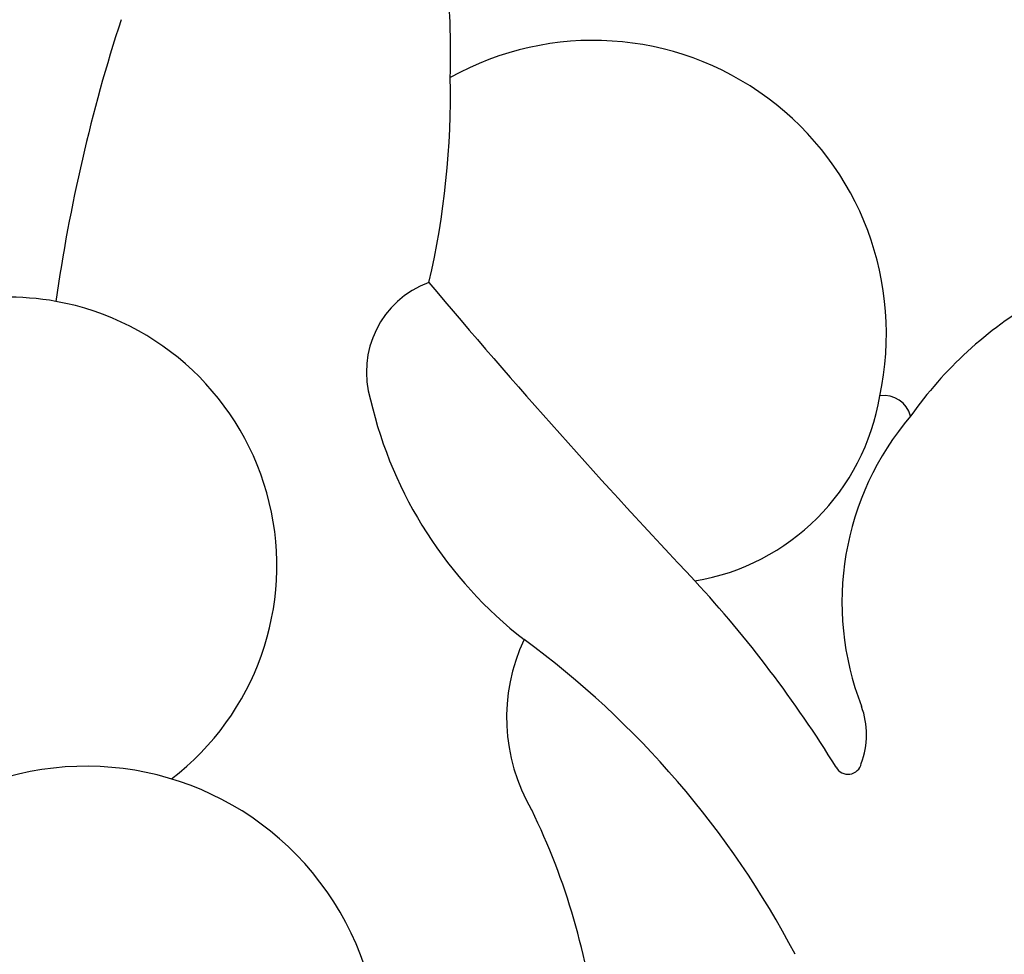
# Model space of a CAD drawing. Units: millimetres. Extents: x 2232 to 3492, y 1116 to 2007.
# Drawn here: x 3367 to 3371, y 1797 to 1800 of the extents above; entities that cross this region are included whole.
import ezdxf
from ezdxf.xclip import XClip

# ---------------------------------------------------------------- set-up
doc = ezdxf.new("R2010")
doc.units = ezdxf.units.MM
doc.header["$XCLIPFRAME"] = 2
doc.linetypes.add('HIDDEN', pattern=[9.525, 6.35, -3.175])
doc.layers.add('H-06.木作(細線)', color=8, linetype='Continuous')
doc.layers.add('H-08.木作(細線)', color=8, linetype='Continuous')

# ---------------------------------------------------------------- blocks, each defined once
blk = doc.blocks.new('SE-21067L-d')
at = {"layer": 'H-08.木作(細線)'}
for centre, radius, start, end in [((16.327, -28.974), 4.915, 95.3155, 27.5846), ((18.498, -26.965), 11.446, 212.8435, 232.4775), ((21.177, -35.796), 4.487, 153.8808, 286.2898), ((15.529, -23.329), 15.429, 234.2154, 260.22), ((9.861, -38.595), 3.049, 1.1592, 56.8701), ((21.177, -35.796), 4.487, 286.2898, 331.4787), ((11.501, -45.532), 7.138, 39.683, 78.6285), ((7.158, -39.135), 0.226, 54.2083, 195.122), ((18.126, -21.479), 20.56, 238.1935, 249.0924), ((8.315, -39.049), 1.383, 186.0248, 226.5254), ((4.156, -43.594), 4.777, 345.9098, 47.8314), ((-3.732, -48.849), 27.591, 8.4311, 18.4808), ((12.989, -43.726), 3.753, 125.8857, 197.1159), ((-27.725, -146.008), 112.143, 66.49711, 69.91357), ((15.83, -42.072), 1.601, 316.8074, 43.3254), ((30.342, -40.008), 13.714, 193.3206, 207.7394), ((2.164, -43.742), 6.703, 326.5893, 351.2904), ((9.136, -44.463), 0.454, 220.3131, 305.8269), ((14.155, -43.624), 4.904, 194.2492, 325.6489), ((28.867, -41.544), 11.713, 204.4447, 213.4142)]:
    blk.add_arc(centre, radius, start, end, dxfattribs=at)
blk = doc.blocks.new('SE-21039L-d')
at = {"layer": 'H-08.木作(細線)'}
for points, knots in [([(-34.552, -67.03), (-33.516, -64.993), (-33.642, -59.817), (-39.366, -54.322), (-47.348, -54.599), (-53.711, -61.467), (-53.706, -72.763), (-40.824, -85.352), (-13.063, -79.035), (6.558, -59.377), (13.807, -35.307), (16.988, -26.289), (26.64, -8.528), (45.228, -6.88), (48.061, -10.885), (48.535, -12.132)], [0, 0, 0, 0, 0.0168584, 0.0347916, 0.051214, 0.0714848, 0.098182, 0.1254944, 0.1914249, 0.2800678, 0.3143809, 0.352378, 0.4038312, 0.436148, 0.4476005, 0.4476005, 0.4476005, 0.4476005]), ([(-34.552, -67.03), (-33.516, -64.993), (-33.642, -59.817), (-39.366, -54.322), (-47.348, -54.599), (-53.711, -61.467), (-53.706, -72.763), (-40.824, -85.352), (-13.063, -79.035), (6.558, -59.377), (13.807, -35.307), (16.988, -26.289), (26.64, -8.528), (45.228, -6.88), (48.061, -10.885), (48.535, -12.132)], [0, 0, 0, 0, 0.0168584, 0.0347916, 0.051214, 0.0714848, 0.098182, 0.1254944, 0.1914249, 0.2800678, 0.3143809, 0.352378, 0.4038312, 0.436148, 0.4476005, 0.4476005, 0.4476005, 0.4476005]), ([(-37.946, -56.21), (-38.546, -55.801), (-41.233, -54.387), (-47.348, -54.599), (-53.711, -61.467), (-53.706, -72.763), (-40.824, -85.352), (-13.063, -79.035), (6.558, -59.377), (13.807, -35.307), (16.988, -26.289), (26.64, -8.528), (45.228, -6.88), (48.061, -10.885), (48.535, -12.132)], [0.0296341, 0.0296341, 0.0296341, 0.0296341, 0.0347916, 0.051214, 0.0714848, 0.098182, 0.1254944, 0.1914249, 0.2800678, 0.3143809, 0.352378, 0.4038312, 0.436148, 0.4476005, 0.4476005, 0.4476005, 0.4476005])]:
    blk.add_open_spline(points, degree=3, knots=knots, dxfattribs=at)
blk = doc.blocks.new('立揚展廳展板  1570m 模板9')
at = {"xscale": -1, "rotation": 198.9154513817504}
blk.add_blockref('SE-21039L-d', (44270.36, -2880.887), dxfattribs=at)
at = {"rotation": 153.5173618405401}
blk.add_blockref('SE-21067L-d', (44197, -2903.159), dxfattribs=at)

msp = doc.modelspace()

# ---------------------------------------------------------------- linework, layer by layer
at = {"layer": 'H-06.木作(細線)', "color": 2, "linetype": 'HIDDEN'}
msp.add_ellipse((3362.0847, 1791.8717), major_axis=(0.3712, 66.2704), ratio=0.947994, start_param=-3.141592653589793, end_param=3.141592653589793, dxfattribs=at)

# ---------------------------------------------------------------- block references
at = {"layer": 'H-06.木作(細線)', "color": 7}
ref = msp.add_blockref('立揚展廳展板  1570m 模板9', (-7163.1638, 2480.0509), dxfattribs=dict(at, xscale=0.2382808700045262, yscale=0.2382808700045262, zscale=0.2382808700045262))
XClip(ref).set_block_clipping_path([(43964.99286641, -4863.2185070205), (44364.99286641, -2623.2185070205)])

doc.saveas('drawing.dxf')
